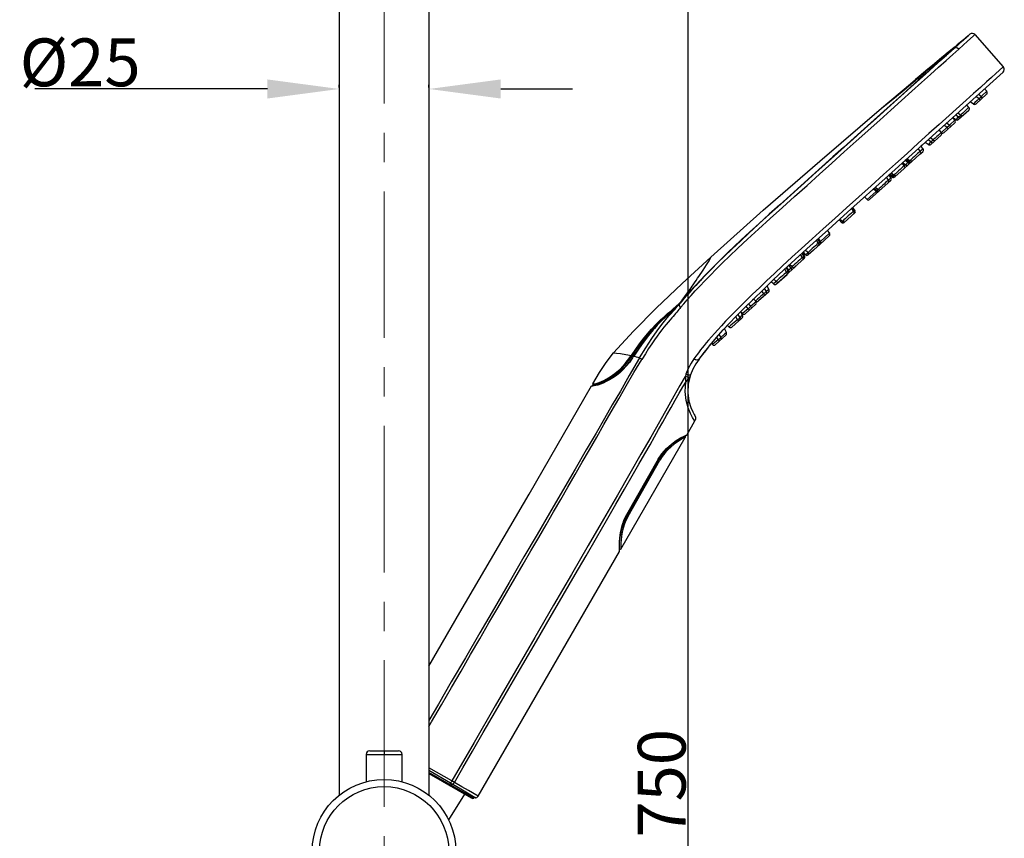
# Model space of a CAD drawing. Units: millimetres. Extents: x 674 to 971, y 4 to 214.
# Drawn here: x 811 to 852, y 108 to 142 of the extents above; entities that cross this region are included whole.
import ezdxf

# ---------------------------------------------------------------- set-up
doc = ezdxf.new("R2010")
doc.units = ezdxf.units.MM
doc.header["$LTSCALE"] = 16.335
doc.header["$PDMODE"] = 3
doc.header["$PDSIZE"] = 8
doc.linetypes.add('CENTER', pattern=[0.6, 0.375, -0.075, 0.075, -0.075])
doc.layers.get('0').update_dxf_attribs({"linetype": 'CONTINUOUS'})
doc.layers.get('Defpoints').update_dxf_attribs({"linetype": 'CONTINUOUS'})
doc.layers.add('02___PRT_ALL_AXES', color=7, linetype='CONTINUOUS')
doc.layers.add('DEFAULT_1', color=7, linetype='CENTER')
doc.styles.get("Standard").update_dxf_attribs({"font": 'simfang.ttf'})
doc.dimstyles.new('DIMSTYLE_1', dxfattribs={"dimtxt": 2, "dimasz": 3, "dimexe": 0.18, "dimexo": 0.0625, "dimgap": 0.09, "dimtad": 1, "dimlfac": 6.666667, "dimdsep": 46, "dimtxsty": 'Standard', "dimblk": '_FILLED', "dimblk1": '_FILLED', "dimblk2": '_FILLED', "dimcen": 0.09, "dimadec": 0, "dimazin": 0, "dimtp": 0.01, "dimtm": 0.01, "dimtfac": 1, "dimtofl": 0, "dimtmove": 0, "dimatfit": 3, "dimldrblk": '_FILLED', "dimfxl": 0, "dimtolj": 1, "dimarcsym": 0})

# ---------------------------------------------------------------- blocks, each defined once
blk = doc.blocks.new('_FILLED')
at = {"color": 0, "linetype": 'ByBlock'}
blk.add_solid([(0, 0), (-1, 0.133), (-1, -0.133)], dxfattribs=at)
blk = doc.blocks.new('*D16')
at = {"color": 0, "linetype": 'Continuous', "lineweight": -2}
for p, q in [((824.142, 139.509), (824.142, 139.627)), ((827.892, 139.509), (827.892, 139.627)), ((821.142, 139.447), (811.425, 139.447)), ((830.892, 139.447), (833.892, 139.447))]:
    blk.add_line(p, q, dxfattribs=at)
at = {"layer": 'Defpoints', "color": 0, "linetype": 'Continuous'}
for p in [(824.142, 139.447), (827.892, 139.447), (827.892, 139.447)]:
    blk.add_point(p, dxfattribs=at)
at = {"color": 0, "linetype": 'Continuous', "lineweight": -2, "xscale": 3, "yscale": 3, "zscale": 3}
blk.add_blockref('_FILLED', (824.142, 139.447), dxfattribs=at)
at = {"color": 0, "linetype": 'Continuous', "lineweight": -2, "xscale": 3, "yscale": 3, "zscale": 3, "rotation": 180}
blk.add_blockref('_FILLED', (827.892, 139.447), dxfattribs=at)
at = {"color": 0, "linetype": 'Continuous', "insert": (815.846, 141.559), "char_height": 2, "attachment_point": 3}
blk.add_mtext('\\A1;{\\fISOCPEUR|b0|i0|c0|p34;%%C}25', dxfattribs=at)
blk = doc.blocks.new('*D18')
at = {"color": 0, "linetype": 'Continuous', "lineweight": -2}
for p, q in [((828.954, 148.383), (838.909, 148.383)), ((838.729, 79.184), (838.729, 145.383)), ((828.954, 76.184), (838.909, 76.184))]:
    blk.add_line(p, q, dxfattribs=at)
at = {"layer": 'Defpoints', "color": 0, "linetype": 'Continuous'}
for p in [(828.892, 148.383), (838.729, 148.383), (828.892, 76.184)]:
    blk.add_point(p, dxfattribs=at)
at = {"color": 0, "linetype": 'Continuous', "lineweight": -2, "xscale": 3, "yscale": 3, "zscale": 3}
for p, rotation in [((838.729, 148.383), 90), ((838.729, 76.184), 270)]:
    blk.add_blockref('_FILLED', p, dxfattribs=dict(at, rotation=rotation))
at = {"color": 0, "linetype": 'Continuous', "insert": (836.617, 110.423), "char_height": 2, "attachment_point": 2, "rotation": 90}
blk.add_mtext('\\A1;750', dxfattribs=at)

msp = doc.modelspace()

# ---------------------------------------------------------------- linework, layer by layer
at = {"color": 7, "linetype": 'Continuous'}
for p, q in [((850.1251, 141.4146), (850.3482, 141.6106)), ((850.2976, 141.5708), (850.173, 141.4631)), ((850.4201, 141.6691), (850.1975, 141.4716)), ((850.2206, 141.5082), (850.339, 141.606)), ((850.339, 141.606), (850.2976, 141.5708)), ((850.339, 141.606), (850.3476, 141.6101)), ((850.3482, 141.6106), (850.4226, 141.6751)), ((850.4951, 141.7349), (850.4201, 141.6691)), ((850.4226, 141.6751), (850.4951, 141.7349)), ((850.703, 141.7185), (851.8901, 140.3768)), ((849.9651, 141.2805), (849.6738, 141.0198)), ((849.8319, 141.1866), (849.6787, 141.0595)), ((849.7538, 141.0825), (850.1251, 141.4146)), ((850.1975, 141.4716), (849.8302, 141.1424)), ((849.9644, 141.2963), (849.8319, 141.1866)), ((850.2206, 141.5082), (849.964, 141.296)), ((850.173, 141.4631), (849.9651, 141.2805)), ((849.3214, 140.7623), (849.1221, 140.596)), ((849.5092, 140.9186), (849.3207, 140.7617)), ((849.6793, 141.06), (849.5085, 140.9181)), ((849.51, 140.8624), (849.7538, 141.0824)), ((848.9256, 140.4318), (848.7352, 140.2725)), ((849.1228, 140.5966), (848.925, 140.4313)), ((846.9503, 135.7089), (851.8769, 140.1448)), ((848.7357, 140.2728), (848.5517, 140.1187)), ((851.1903, 139.2239), (850.7503, 138.8277)), ((851.1969, 139.3511), (851.1067, 139.4513)), ((850.4522, 138.6785), (850.3628, 138.7816)), ((850.4558, 138.6741), (850.4524, 138.6783)), ((850.6426, 138.818), (850.5014, 138.9063)), ((849.9106, 138.1612), (849.7731, 138.2506)), ((849.8657, 138.1461), (849.79, 138.2396)), ((850.4444, 138.5522), (850.0199, 138.17)), ((849.8561, 138.0225), (849.4154, 137.6257)), ((849.9104, 138.1613), (849.9323, 138.1509)), ((849.289, 137.512), (848.8638, 137.129)), ((849.2995, 137.635), (849.2121, 137.7455)), ((849.3094, 137.616), (849.328, 137.6068)), ((848.4938, 137.0986), (848.4489, 137.0583)), ((848.5343, 136.9408), (848.4489, 137.0583)), ((848.751, 137.1225), (848.6226, 137.2147)), ((848.7509, 137.1226), (848.7762, 137.1099)), ((848.8372, 137.1124), (848.8636, 137.1289)), ((847.7406, 136.1178), (848.4074, 136.7181)), ((848.4181, 136.8406), (848.331, 136.9521)), ((848.4075, 136.7182), (848.5217, 136.821)), ((848.4443, 136.8582), (848.4214, 136.8371)), ((848.5343, 136.9408), (848.4443, 136.8582)), ((847.7527, 136.2382), (847.6669, 136.3542)), ((847.9105, 136.3664), (847.7728, 136.4663)), ((847.8758, 136.3451), (847.8014, 136.2767)), ((847.9041, 136.3711), (847.8758, 136.3451)), ((847.087, 135.6357), (847.0022, 135.7569)), ((847.0937, 135.838), (847.194, 135.7265)), ((847.2409, 135.7667), (847.1098, 135.8672)), ((847.7405, 136.1176), (847.3559, 135.7714)), ((845.5159, 134.4175), (846.9503, 135.7089)), ((846.3046, 134.8247), (847.0735, 135.5171)), ((847.1885, 135.6206), (847.0736, 135.5172)), ((846.0955, 134.9393), (846.1959, 134.8278)), ((846.5715, 135.1671), (846.4467, 135.2681)), ((846.6617, 135.2507), (846.6568, 135.2461)), ((845.0709, 134.0167), (845.5159, 134.4175)), ((845.6836, 134.2656), (845.2377, 133.8641)), ((845.6399, 134.3305), (845.5565, 134.454)), ((845.5888, 134.4831), (845.6892, 134.3715)), ((844.5693, 133.565), (845.0709, 134.0167)), ((845.0315, 133.9812), (845.1318, 133.8697)), ((845.0637, 134.0102), (845.1778, 133.9145)), ((844.2112, 133.2427), (844.5693, 133.565)), ((844.619, 133.307), (844.2219, 132.9495)), ((844.5247, 133.5249), (844.6251, 133.4134)), ((843.6809, 132.7654), (844.2112, 133.2427)), ((843.8477, 132.6128), (844.2329, 132.9597)), ((844.1679, 132.9008), (844.1179, 132.8558)), ((844.1608, 132.999), (844.1517, 132.9911)), ((844.2482, 133.0756), (844.1609, 133.2101)), ((844.2223, 133.0541), (844.2164, 133.049)), ((843.1936, 132.3232), (843.6809, 132.7654)), ((843.547, 132.6445), (843.5018, 132.6035)), ((843.583, 132.471), (843.5018, 132.6035)), ((843.5266, 132.6261), (843.627, 132.5147)), ((843.5944, 132.4421), (843.5829, 132.471)), ((843.7284, 132.6118), (843.6177, 132.708)), ((843.9558, 132.7099), (843.7329, 132.5092)), ((842.7228, 131.8866), (843.1936, 132.3232)), ((842.9489, 132.0977), (842.9187, 132.0696)), ((843.0608, 132.0116), (842.9586, 132.1052)), ((843.5663, 132.357), (843.182, 132.0111)), ((843.5664, 132.3572), (843.5856, 132.3816)), ((842.2805, 131.4683), (842.7228, 131.8866)), ((842.4117, 131.2955), (842.8527, 131.6925)), ((842.9072, 131.7468), (842.5234, 131.4012)), ((842.8888, 132.0418), (842.8437, 131.9998)), ((842.9251, 131.8587), (842.8441, 131.9991)), ((842.9073, 131.7469), (842.9265, 131.7714)), ((842.9389, 131.89), (842.9178, 131.8713)), ((842.9272, 131.7737), (843.2187, 132.0361)), ((843.0202, 131.9617), (842.9389, 131.89)), ((841.8497, 131.0568), (842.2805, 131.4683)), ((842.2912, 131.2954), (842.1926, 131.3843)), ((842.2801, 131.4679), (842.2678, 131.4563)), ((842.408, 131.3984), (842.2912, 131.2954)), ((842.4004, 131.4034), (842.3071, 131.4935)), ((841.4461, 130.6667), (841.8497, 131.0568)), ((842.0808, 130.9601), (841.6651, 130.5858)), ((842.0991, 131.0715), (842.0165, 131.2165)), ((842.1089, 131.0452), (842.099, 131.0717)), ((838.4378, 130.564), (838.3583, 130.4755)), ((838.5333, 130.665), (838.3853, 130.4933)), ((841.0797, 130.3054), (841.4461, 130.6667)), ((841.5424, 130.4384), (841.1171, 130.0555)), ((841.4448, 130.6655), (841.4108, 130.6323)), ((841.5418, 130.5882), (841.4538, 130.6742)), ((841.5609, 130.5488), (841.5359, 130.5939)), ((840.7333, 129.954), (841.0797, 130.3054)), ((840.9979, 129.983), (840.9173, 130.1407)), ((840.9932, 130.0588), (840.9237, 130.1283)), ((840.1901, 129.3751), (840.4325, 129.6383)), ((840.4325, 129.6383), (840.7333, 129.954)), ((840.9776, 129.8752), (840.5531, 129.493)), ((841.0058, 129.9603), (840.9978, 129.9832)), ((839.996, 129.1572), (840.1901, 129.3751)), ((840.2844, 129.4785), (840.2409, 129.4309)), ((840.3229, 129.2627), (840.2411, 129.4304)), ((840.2845, 129.4785), (840.2943, 129.4893)), ((840.2943, 129.4893), (840.3237, 129.5208)), ((840.4269, 129.4983), (840.3673, 129.562)), ((840.427, 129.4982), (840.4308, 129.4944)), ((839.6129, 128.7045), (839.7148, 128.8282)), ((839.7348, 128.7672), (839.6981, 128.808)), ((839.7148, 128.8282), (839.8409, 128.9779)), ((839.8409, 128.9779), (839.996, 129.1572)), ((840.3021, 129.1567), (839.862, 128.7604)), ((836.7142, 128.681), (836.4451, 128.2895)), ((836.3567, 128.2601), (836.3788, 128.2913)), ((836.3788, 128.2913), (836.3807, 128.2941)), ((836.4451, 128.2895), (836.3918, 128.2115)), ((834.6965, 127.0302), (834.6846, 127.0315)), ((834.7573, 127.0458), (834.7149, 127.0464)), ((834.7685, 127.0474), (834.7442, 127.0753)), ((838.6604, 124.9826), (838.9989, 125.5689)), ((835.9089, 120.2168), (838.6004, 124.8787)), ((838.4869, 124.8916), (838.6045, 124.9488)), ((838.5526, 124.9334), (838.6405, 124.9753)), ((838.6045, 124.9488), (838.6381, 124.9633)), ((838.6381, 124.9633), (838.6222, 124.9601)), ((838.6355, 124.9622), (838.6381, 124.9633)), ((838.6405, 124.9753), (838.6604, 124.9826)), ((836.1545, 121.647), (837.4793, 123.9674)), ((837.5116, 123.9485), (836.1763, 121.6109)), ((835.8538, 120.5228), (835.8808, 120.8084)), ((835.8881, 120.9108), (835.8656, 120.7558)), ((835.8526, 120.1335), (835.8505, 120.1449)), ((835.8526, 120.1335), (835.851, 120.1737)), ((835.8526, 120.1335), (835.8525, 120.1345)), ((829.9465, 109.8896), (835.8466, 120.1089)), ((835.8453, 120.115), (835.8466, 120.1089)), ((825.2669, 111.6333), (825.2669, 110.4881)), ((825.4169, 111.7833), (826.6169, 111.7833)), ((826.7669, 110.4881), (826.7669, 111.6333)), ((827.8919, 110.8309), (829.6567, 109.812)), ((829.8554, 109.8197), (829.7706, 109.797))]:
    msp.add_line(p, q, dxfattribs=at)
at = {"color": 9, "linetype": 'Continuous'}
for p, q in [((850.703, 141.7185), (850.6259, 141.6513)), ((849.779, 140.8927), (850.0244, 141.1141)), ((849.6896, 141.0244), (849.6705, 141.0168)), ((849.6705, 141.0168), (849.6738, 141.0198)), ((851.8901, 140.3768), (851.7114, 140.216)), ((846.8035, 138.644), (847.3464, 139.0773)), ((850.8649, 139.0351), (850.7503, 139.1305)), ((850.8578, 139.2272), (850.9721, 139.1316)), ((850.8649, 139.0351), (850.9721, 139.1316)), ((850.995, 139.1539), (850.9721, 139.1316)), ((851.0239, 139.074), (850.9721, 139.1316)), ((851.197, 139.351), (850.995, 139.1539)), ((850.7024, 138.8767), (850.6423, 138.8182)), ((850.7976, 138.9695), (850.7024, 138.8767)), ((850.8649, 139.0351), (850.7976, 138.9695)), ((850.8649, 139.0351), (850.9167, 138.9775)), ((850.0184, 138.2729), (849.8983, 138.3633)), ((850.0141, 138.2687), (849.966, 138.2207)), ((849.9913, 138.4471), (850.1112, 138.3565)), ((850.0184, 138.2729), (850.0141, 138.2687)), ((850.0184, 138.2729), (850.1112, 138.3565)), ((850.1315, 138.3764), (850.1112, 138.3565)), ((849.529, 137.8323), (849.3067, 137.6219)), ((849.529, 137.8323), (849.4205, 137.933)), ((849.529, 137.8323), (849.6388, 137.9311)), ((849.529, 137.8323), (849.5809, 137.7747)), ((849.5304, 138.032), (849.6388, 137.9311)), ((849.6586, 137.9499), (849.6388, 137.9311)), ((849.6906, 137.8736), (849.6388, 137.9311)), ((849.8658, 138.146), (849.6586, 137.9499)), ((848.8417, 137.412), (848.9566, 137.3169)), ((848.8615, 137.2312), (848.7466, 137.3263)), ((848.8615, 137.2312), (848.8542, 137.2243)), ((848.8615, 137.2312), (848.9566, 137.3169)), ((848.9741, 137.3335), (848.9566, 137.3169)), ((847.3833, 136.3187), (846.8809, 135.8666)), ((847.6936, 136.3746), (847.8014, 136.2767)), ((847.7554, 136.2353), (847.8014, 136.2767)), ((847.9368, 136.3986), (847.8168, 136.4891)), ((847.8705, 136.5375), (847.9904, 136.4469)), ((847.8864, 136.249), (847.8708, 136.2427)), ((847.9368, 136.3986), (847.9344, 136.3962)), ((847.9368, 136.3986), (847.9904, 136.4469)), ((848.0023, 136.4593), (847.9904, 136.4469)), ((848.0212, 136.3785), (848.046, 136.3927)), ((846.8809, 135.8666), (846.3684, 135.405)), ((847.2689, 135.7972), (847.1519, 135.8904)), ((847.2068, 135.9399), (847.3238, 135.8466)), ((847.2689, 135.7972), (847.2648, 135.7932)), ((847.2689, 135.7972), (847.3238, 135.8466)), ((847.3342, 135.8569), (847.3238, 135.8466)), ((847.3533, 135.777), (847.3781, 135.7913)), ((846.3684, 135.405), (845.857, 134.9447)), ((847.09, 135.6329), (847.194, 135.7265)), ((845.857, 134.9447), (845.3415, 134.4812)), ((846.1959, 134.8278), (846.5721, 135.1665)), ((846.6012, 135.1961), (846.4872, 135.2919)), ((846.5428, 135.342), (846.6568, 135.2461)), ((846.6012, 135.1961), (846.6568, 135.2461)), ((846.6863, 135.1761), (846.7104, 135.1901)), ((845.6409, 134.3281), (845.6892, 134.3715)), ((845.1318, 133.8697), (845.1795, 133.9126)), ((844.3592, 133.597), (843.9065, 133.1887)), ((844.2478, 133.0737), (844.6251, 133.4134)), ((843.9065, 133.1887), (843.4599, 132.7856)), ((844.1608, 132.999), (844.0774, 133.1223)), ((844.133, 133.1723), (844.2164, 133.049)), ((844.1608, 132.999), (844.2164, 133.049)), ((844.2109, 132.9398), (844.2273, 132.9623)), ((843.4948, 132.3969), (843.4141, 132.5233)), ((843.4689, 132.573), (843.5497, 132.4464)), ((843.627, 132.5147), (843.731, 132.6084)), ((843.0202, 131.9617), (842.9327, 132.0812)), ((843.4948, 132.3969), (843.5497, 132.4464)), ((843.5442, 132.3371), (843.5605, 132.3594)), ((842.8367, 131.7876), (842.7576, 131.9188)), ((842.8108, 131.9681), (842.8903, 131.8358)), ((842.8367, 131.7876), (842.8903, 131.8358)), ((842.8848, 131.7266), (842.9011, 131.7488)), ((843.0202, 131.9617), (843.0674, 132.0042)), ((843.1366, 131.9622), (843.1445, 131.977)), ((843.1445, 131.977), (843.144, 131.992)), ((839.1163, 131.5324), (839.165, 131.6037)), ((842.5721, 131.4451), (842.5747, 131.4422)), ((842.6897, 131.5457), (842.6871, 131.5486)), ((841.8867, 130.8896), (841.8045, 131.0131)), ((841.8867, 130.8896), (841.9818, 130.9752)), ((841.8973, 131.1023), (841.9818, 130.9752)), ((842.0376, 131.0223), (841.9818, 130.9752)), ((838.3447, 130.4808), (838.4756, 130.6194)), ((838.4085, 130.3137), (838.5391, 130.4645)), ((838.4377, 130.5641), (838.4389, 130.5656)), ((841.2461, 130.4695), (841.3328, 130.3539)), ((841.5609, 130.5489), (841.3328, 130.3539)), ((838.2898, 130.1751), (838.2449, 130.1219)), ((840.7969, 130.0185), (840.8754, 129.8874)), ((841.223, 130.2551), (840.9932, 130.0587)), ((841.223, 130.2551), (841.1403, 130.3651)), ((841.223, 130.2551), (841.3328, 130.3539)), ((841.223, 130.2551), (841.2749, 130.1975)), ((841.3846, 130.2963), (841.3328, 130.3539)), ((837.8864, 129.7023), (837.7981, 129.5985)), ((837.9674, 129.796), (837.8864, 129.7023)), ((840.7826, 129.8038), (840.7081, 129.9275)), ((840.7826, 129.8038), (840.8754, 129.8874)), ((840.929, 129.931), (840.8754, 129.8874)), ((840.0107, 129.1737), (840.0838, 129.0643)), ((840.2583, 129.2093), (840.0838, 129.0643)), ((840.3228, 129.263), (840.2583, 129.2093)), ((839.9766, 128.9678), (839.8381, 128.8528)), ((839.9766, 128.9678), (839.9134, 129.0618)), ((839.9766, 128.9678), (840.0838, 129.0643)), ((839.9766, 128.9678), (840.0284, 128.9103)), ((840.1356, 129.0068), (840.0838, 129.0643)), ((836.3567, 128.2601), (836.3299, 128.2789)), ((836.3519, 128.3102), (836.3539, 128.313)), ((836.3807, 128.2941), (836.3539, 128.313)), ((836.3966, 128.2158), (836.3567, 128.2601)), ((836.3807, 128.2941), (836.4191, 128.2515)), ((836.4166, 128.2312), (836.3986, 128.2049)), ((836.4344, 128.2574), (836.4166, 128.2312)), ((836.453, 128.2844), (836.4344, 128.2574)), ((836.4694, 128.279), (836.4787, 128.2773)), ((838.5983, 127.4319), (838.3775, 127.056)), ((837.4719, 123.9716), (836.1471, 121.6512)), ((836.2091, 121.5922), (837.5443, 123.9298)), ((837.4719, 123.9716), (837.4793, 123.9674)), ((837.5116, 123.9485), (837.4792, 123.9672)), ((837.5443, 123.9298), (837.5116, 123.9485)), ((836.1763, 121.6109), (836.0922, 121.4532)), ((836.1471, 121.6512), (836.1545, 121.647)), ((836.1763, 121.6109), (836.1507, 121.6394)), ((836.1763, 121.6109), (836.2091, 121.5922)), ((835.8782, 120.7623), (835.8727, 120.7228)), ((835.9099, 120.9256), (835.8782, 120.7623)), ((825.2669, 111.6333), (826.7669, 111.6333)), ((826.0169, 111.7833), (826.0169, 111.6333)), ((828.8488, 110.5245), (827.8919, 111.077)), ((828.7952, 110.4324), (827.8919, 110.954)), ((829.252, 110.0967), (827.8919, 110.882)), ((828.7469, 110.3373), (828.7686, 110.3307)), ((828.7514, 110.3581), (828.7636, 110.3787)), ((828.7636, 110.3787), (828.7952, 110.4324)), ((828.7952, 110.4324), (828.8831, 110.3817)), ((828.8831, 110.3817), (828.8213, 110.3453)), ((828.958, 110.4614), (828.8488, 110.5245)), ((828.8831, 110.3817), (829.2177, 110.188)), ((829.2177, 110.188), (829.4323, 110.0641)), ((829.4038, 110.009), (829.252, 110.0967)), ((829.6067, 109.8916), (829.4038, 110.009)), ((829.4323, 110.0641), (829.5687, 109.9854)), ((829.9465, 109.8896), (829.544, 110.1228)), ((829.5687, 109.9854), (829.6907, 109.9152)), ((829.7706, 109.797), (829.6067, 109.8916)), ((829.6907, 109.9152), (829.8554, 109.8197))]:
    msp.add_line(p, q, dxfattribs=at)
for points in [[(850.6259, 141.6513), (850.3981, 141.4484), (850.0244, 141.1141)], [(849.7538, 141.0824), (849.7795, 141.1026), (849.805, 141.1226), (849.8303, 141.1423)], [(850.0244, 141.1141), (849.9812, 141.1488), (849.9307, 141.1664), (849.8776, 141.1647), (849.8302, 141.1424)], [(847.3464, 139.0773), (847.7486, 139.4182), (848.1077, 139.7218), (848.4314, 139.9944), (848.7257, 140.2411), (848.9904, 140.4616), (849.2295, 140.6591), (849.4527, 140.8415), (849.6706, 141.0167)], [(848.068, 139.3526), (848.4691, 139.7133), (848.8428, 140.0495), (849.1867, 140.3591), (849.4993, 140.6406), (849.779, 140.8927)], [(849.6738, 141.0198), (849.6922, 141.0274), (849.6928, 141.0273)], [(851.7114, 140.216), (851.5735, 140.0918), (851.3969, 139.9328), (851.183, 139.7402), (850.9332, 139.5152), (850.6489, 139.2592), (850.3325, 138.9744)], [(846.7273, 138.1476), (847.1943, 138.5673), (847.6422, 138.9698), (848.068, 139.3526)], [(850.3325, 138.9744), (849.2093, 137.9631), (848.7837, 137.5799), (848.3368, 137.1775), (847.868, 136.7554), (847.3833, 136.3187)], [(850.4524, 138.6783), (850.4485, 138.676), (850.4258, 138.6566), (850.3849, 138.6192), (850.3295, 138.5673), (850.2649, 138.5058), (850.1968, 138.4402), (850.1315, 138.3764)], [(850.0184, 138.2729), (850.0422, 138.2539), (850.0659, 138.2421), (850.0874, 138.2388), (850.1034, 138.2452)], [(850.1962, 138.3287), (850.1808, 138.3225), (850.1602, 138.3252), (850.1359, 138.3369), (850.1112, 138.3565)], [(838.5391, 130.4645), (838.6848, 130.6304), (838.8457, 130.8106), (839.0217, 131.0041), (839.2132, 131.2105), (839.4219, 131.4308), (839.6495, 131.6659), (839.8956, 131.9147), (840.1594, 132.1757), (840.4515, 132.459), (840.7967, 132.7871), (841.2039, 133.1668), (841.6608, 133.5859), (842.1534, 134.0327), (842.6606, 134.4902), (843.172, 134.9508), (843.689, 135.4163), (844.2095, 135.8846), (844.7282, 136.351), (845.2418, 136.8127), (845.748, 137.2676), (846.7273, 138.1476)], [(849.966, 138.2207), (849.9315, 138.1854), (849.913, 138.1653), (849.9104, 138.1613)], [(849.2996, 137.6348), (849.2957, 137.6321), (849.2728, 137.6121), (849.2312, 137.5743), (849.1749, 137.5223), (849.1093, 137.4611), (849.0402, 137.3962), (848.9741, 137.3335)], [(848.8542, 137.2243), (848.8062, 137.1782), (848.7717, 137.1445), (848.7534, 137.1259), (848.7509, 137.1226)], [(848.8615, 137.2312), (848.8853, 137.2122), (848.909, 137.2004), (848.9305, 137.1971), (848.9465, 137.2035)], [(849.0415, 137.2891), (849.0262, 137.2828), (849.0056, 137.2855), (848.9813, 137.2972), (848.9566, 137.3169)], [(848.4182, 136.8405), (848.4168, 136.8405), (848.3987, 136.8278), (848.3614, 136.7967), (848.3084, 136.7501), (848.2446, 136.6921), (848.1759, 136.6281), (848.1087, 136.5644), (848.049, 136.5063), (848.0023, 136.4593)], [(847.7528, 136.2382), (847.7515, 136.2378), (847.7337, 136.2241), (847.6964, 136.1921), (847.6432, 136.1448), (847.5789, 136.0865), (847.5095, 136.0227), (847.4415, 135.9594), (847.3812, 135.9024), (847.3342, 135.8569)], [(847.8708, 136.2427), (847.8497, 136.2456), (847.8255, 136.2575), (847.8014, 136.2767)], [(847.9344, 136.3962), (847.914, 136.3731), (847.9104, 136.3665)], [(847.9368, 136.3986), (847.9633, 136.382), (847.9923, 136.375), (848.0212, 136.3785)], [(848.0996, 136.441), (848.0757, 136.427), (848.0477, 136.4231), (848.0179, 136.4298), (847.9904, 136.4469)], [(847.2648, 135.7932), (847.2445, 135.772), (847.2408, 135.7667)], [(847.2689, 135.7972), (847.2954, 135.7805), (847.3243, 135.7735), (847.3533, 135.777)], [(847.433, 135.8407), (847.4091, 135.8268), (847.3811, 135.8229), (847.3513, 135.8295), (847.3238, 135.8466)], [(847.7646, 136.1573), (847.7745, 136.156), (847.7901, 136.1623)], [(846.6012, 135.1961), (846.628, 135.1793), (846.6576, 135.1723), (846.6863, 135.1761)], [(846.766, 135.2402), (846.7419, 135.2262), (846.7132, 135.2224), (846.6836, 135.2293), (846.6568, 135.2461)], [(845.3415, 134.4812), (844.8498, 134.0377), (844.3592, 133.597)], [(845.481, 134.2033), (845.4118, 134.142), (845.3422, 134.0788)], [(845.6399, 134.3305), (845.6269, 134.3239), (845.5938, 134.2986), (845.5436, 134.2572), (845.481, 134.2033)], [(845.1781, 133.9163), (845.1777, 133.9155), (845.1776, 133.9148), (845.1778, 133.9145)], [(845.3422, 134.0788), (845.2789, 134.0197), (845.2276, 133.9702), (845.1929, 133.9347), (845.1781, 133.9163)], [(844.1608, 132.999), (844.1747, 132.9706), (844.1785, 132.9404), (844.1717, 132.9123), (844.1553, 132.8898)], [(844.2273, 132.9623), (844.2341, 132.9904), (844.2303, 133.0206), (844.2164, 133.049)], [(843.4599, 132.7856), (843.0568, 132.4207), (842.6657, 132.0592), (842.3232, 131.7373), (841.9909, 131.423), (841.6968, 131.1408), (841.4127, 130.8668), (841.1541, 130.6159), (840.9073, 130.372), (840.6853, 130.1496), (840.4751, 129.9345), (840.2887, 129.7398), (840.1133, 129.5523), (839.9598, 129.3847), (839.8162, 129.2244), (839.6927, 129.0838), (839.5776, 128.9501)], [(843.5829, 132.471), (843.5752, 132.4664), (843.5497, 132.4464)], [(839.165, 131.6037), (839.3487, 131.8768), (839.4924, 132.0992), (839.5942, 132.2679)], [(839.5942, 132.2679), (839.6415, 132.3543), (839.6664, 132.4051), (839.6737, 132.4218)], [(843.4948, 132.3969), (843.4491, 132.359), (843.3891, 132.3078), (843.3204, 132.2482), (843.2492, 132.1857), (843.1823, 132.126), (843.1258, 132.0748), (843.0849, 132.0367), (843.0635, 132.0154), (843.0609, 132.0115)], [(843.4948, 132.3969), (843.5086, 132.3689), (843.5126, 132.3393), (843.506, 132.3108), (843.4893, 132.2877)], [(843.5605, 132.3594), (843.5674, 132.3868), (843.5638, 132.4172), (843.5497, 132.4464)], [(842.8367, 131.7876), (842.7901, 131.7506), (842.7293, 131.7005), (842.6601, 131.6419), (842.5886, 131.58), (842.5216, 131.5207), (842.465, 131.4692), (842.4243, 131.4305), (842.4031, 131.408), (842.4005, 131.4033)], [(842.8367, 131.7876), (842.8505, 131.7595), (842.8545, 131.73), (842.848, 131.7015), (842.8312, 131.6784)], [(842.925, 131.8587), (842.9167, 131.8549), (842.8903, 131.8358)], [(842.9011, 131.7488), (842.908, 131.7763), (842.9044, 131.8067), (842.8903, 131.8358)], [(843.0202, 131.9617), (843.0368, 131.9357), (843.0461, 131.9105), (843.0468, 131.8891), (843.0389, 131.8743)], [(838.8049, 131.0811), (838.8459, 131.1401), (838.8869, 131.1991), (838.9276, 131.258)], [(838.9276, 131.258), (838.9912, 131.3502), (839.0543, 131.4418), (839.1163, 131.5324)], [(838.4756, 130.6194), (838.5839, 130.7698), (838.6936, 130.9239), (838.8049, 131.0811)], [(841.8867, 130.8896), (841.8206, 130.8332), (841.7502, 130.7727), (841.682, 130.7136), (841.6222, 130.6613), (841.5764, 130.6207), (841.5489, 130.5956), (841.5418, 130.5881)], [(841.8867, 130.8896), (841.9032, 130.8639), (841.9124, 130.8391), (841.9134, 130.8174), (841.9054, 130.8022)], [(842.0005, 130.8878), (842.0084, 130.9024), (842.0078, 130.9232), (841.9987, 130.9486), (841.9818, 130.9752)], [(842.099, 131.0717), (842.0971, 131.0707), (842.0773, 131.0551), (842.0376, 131.0223)], [(836.3539, 128.313), (836.5411, 128.5778), (836.6939, 128.7915), (836.8832, 129.0422), (837.0264, 129.2177), (837.185, 129.4011), (837.3747, 129.604), (837.5805, 129.8074), (837.7148, 129.9291), (837.864, 130.0566), (838.0102, 130.178), (838.1151, 130.2647), (838.2116, 130.3496), (838.3447, 130.4808)], [(836.6878, 128.202), (836.9522, 128.6285), (837.2005, 129.0105), (837.4286, 129.3393), (837.6253, 129.6077), (837.7871, 129.8126), (837.9145, 129.9603), (838.0119, 130.0683), (838.095, 130.1603), (838.1739, 130.2494), (838.2488, 130.3354), (838.3194, 130.417), (838.3854, 130.4933)], [(838.4085, 130.3137), (838.3784, 130.3557), (838.3634, 130.403), (838.3654, 130.4505), (838.3853, 130.4933)], [(838.3853, 130.4933), (838.4028, 130.5168), (838.4203, 130.5404), (838.4377, 130.5641)], [(838.4693, 130.5999), (838.4691, 130.6021), (838.4756, 130.6194)], [(836.3807, 128.2941), (836.5229, 128.4951), (836.6418, 128.6616), (836.7483, 128.8074), (836.8506, 128.9428), (836.9526, 129.0725), (837.0579, 129.2007), (837.1682, 129.3291), (837.2858, 129.4589), (837.4047, 129.583), (837.5172, 129.6944), (837.6246, 129.7955), (837.7325, 129.8919), (837.8373, 129.9811), (837.9291, 130.0563), (837.9541, 130.0766)], [(838.2449, 130.1219), (838.1968, 130.0647), (838.1458, 130.0042), (838.0921, 129.9411), (838.0343, 129.8738), (837.9674, 129.796)], [(838.4086, 130.3137), (838.3714, 130.2708), (838.3319, 130.2247), (838.2898, 130.1751)], [(837.7981, 129.5985), (837.7088, 129.4901), (837.6176, 129.3746), (837.5226, 129.2492), (837.4214, 129.1114), (837.3135, 128.959), (837.1978, 128.7873), (837.0719, 128.5944), (836.9351, 128.3774), (836.7868, 128.1404)], [(840.7826, 129.8038), (840.7141, 129.7472), (840.6414, 129.6863), (840.5712, 129.6268), (840.5097, 129.5739), (840.4626, 129.5325), (840.4343, 129.5065), (840.427, 129.4982)], [(840.7826, 129.8038), (840.7991, 129.7782), (840.8083, 129.7534), (840.8093, 129.7317), (840.8013, 129.7165)], [(840.8942, 129.8), (840.902, 129.8146), (840.9015, 129.8354), (840.8924, 129.8608), (840.8754, 129.8874)], [(840.9978, 129.9832), (840.9923, 129.9802), (840.969, 129.9627), (840.929, 129.931)], [(839.5776, 128.9501), (839.4778, 128.8318), (839.3852, 128.7201), (839.3078, 128.6252), (839.2362, 128.5363), (839.1775, 128.4587), (839.109, 128.3662), (839.0409, 128.273), (838.9642, 128.1662)], [(839.8381, 128.8528), (839.7352, 128.7673), (839.7349, 128.7671)], [(835.6057, 128.4213), (835.6351, 128.4174), (835.7282, 128.4049), (835.8942, 128.384), (836.119, 128.3528), (836.352, 128.3102)], [(836.6878, 128.202), (836.2574, 127.4642), (835.8884, 126.8209), (835.5533, 126.239), (835.2267, 125.6738), (834.8742, 125.0648), (834.4655, 124.3599), (834.0002, 123.5584), (833.4691, 122.6447), (832.9278, 121.7141), (832.4097, 120.8239), (831.863, 119.8846), (831.2453, 118.8235), (830.6264, 117.7601), (830.0178, 116.7138), (829.4133, 115.6733), (828.8251, 114.66), (828.2873, 113.7325), (827.8919, 113.0501)], [(827.8919, 112.7957), (828.0031, 112.9885), (828.417, 113.7059), (828.8316, 114.4228), (829.2315, 115.1139), (829.6321, 115.8047), (830.0161, 116.4663), (830.4005, 117.1278), (830.7668, 117.7576), (831.1333, 118.3874), (831.4799, 118.983), (831.8265, 119.5785), (832.1521, 120.1384), (832.4778, 120.6984), (832.7876, 121.2319), (833.0972, 121.7656), (833.3988, 122.2862), (833.6999, 122.8071), (833.9996, 123.3258), (834.2988, 123.8448), (834.5996, 124.3672), (834.9007, 124.8895), (835.2046, 125.4205), (835.509, 125.9512), (835.8195, 126.4942), (836.1294, 127.0375), (836.454, 127.5915), (836.7868, 128.1404)], [(834.7391, 127.1272), (834.7771, 127.1263), (834.8749, 127.1392), (835.0088, 127.1769), (835.1961, 127.2561), (835.4209, 127.381), (835.6602, 127.5487), (835.8783, 127.7388), (836.0941, 127.9703), (836.3299, 128.2789)], [(836.3567, 128.2601), (836.2199, 128.0774), (836.0809, 127.9079), (835.9481, 127.7637), (835.8237, 127.6439), (835.698, 127.5361), (835.5727, 127.4402), (835.4532, 127.3579), (835.3401, 127.2882), (835.232, 127.2285), (835.1319, 127.1795), (835.0424, 127.1413), (834.9624, 127.1127), (834.8914, 127.0925), (834.8308, 127.0803), (834.784, 127.0751), (834.7544, 127.0746), (834.7442, 127.0753)], [(836.3299, 128.2789), (836.3373, 128.2894), (836.3447, 128.2998), (836.352, 128.3102)], [(836.3986, 128.2049), (836.3925, 128.2111), (836.3918, 128.2115)], [(836.453, 128.2844), (836.4457, 128.2892), (836.4451, 128.2895)], [(836.4533, 128.2843), (836.4608, 128.2813), (836.4694, 128.279)], [(836.4787, 128.2773), (836.5504, 128.2556), (836.6162, 128.2313), (836.6878, 128.202)], [(836.7868, 128.1404), (836.7525, 128.1618), (836.7189, 128.1827), (836.6878, 128.202)], [(838.9642, 128.1662), (838.8429, 127.9816), (838.7218, 127.7561), (838.6281, 127.5209)], [(839.1838, 128.1508), (839.144, 128.1204), (839.0889, 128.112), (839.0248, 128.1275), (838.9642, 128.1662)], [(828.958, 110.4614), (829.311, 111.0726), (829.7091, 111.762), (830.1631, 112.5478), (830.6678, 113.4204), (831.23, 114.3907), (831.8078, 115.3857), (832.3812, 116.3713), (832.9533, 117.3539), (833.5005, 118.2937), (834.0011, 119.154), (834.4555, 119.9357), (834.8896, 120.6837), (835.3082, 121.4063), (835.705, 122.0927), (836.0677, 122.7216), (836.3855, 123.2741), (836.6636, 123.7585), (836.9109, 124.1904), (837.1298, 124.5738), (837.3184, 124.9054), (837.4893, 125.2072), (837.662, 125.5132), (837.8362, 125.8238), (838.0096, 126.1353), (838.1823, 126.4437), (838.3482, 126.7348), (838.4993, 126.9905), (838.6242, 127.1936)], [(838.6281, 127.5209), (838.6182, 127.4909), (838.6083, 127.4612), (838.5983, 127.4319)], [(838.7723, 127.3946), (838.744, 127.3923), (838.7021, 127.3984), (838.6516, 127.4121), (838.5983, 127.4319)], [(838.5983, 127.4319), (838.6079, 127.3489), (838.6172, 127.2667), (838.6242, 127.1936)], [(838.9076, 125.711), (838.8154, 125.8874), (838.7221, 126.1219), (838.6437, 126.4216), (838.6003, 126.8058), (838.6242, 127.1936)], [(838.6242, 127.1936), (838.678, 127.2549), (838.7276, 127.3218), (838.7723, 127.3946)], [(838.8197, 127.4996), (838.7997, 127.4865), (838.757, 127.4856), (838.6962, 127.4974), (838.6281, 127.5209)], [(838.8197, 127.4996), (838.805, 127.4625), (838.7892, 127.4275), (838.7723, 127.3946)], [(838.3775, 127.056), (838.1258, 126.6128), (837.8412, 126.1045), (837.5225, 125.5353), (837.1615, 124.8971), (836.7503, 124.1779), (836.2862, 123.3699), (835.7659, 122.4672), (835.1865, 121.4649), (834.5451, 120.358), (833.8446, 119.1514), (833.0971, 117.8652), (832.3153, 116.5201), (831.5035, 115.1218), (830.6585, 113.6618), (829.7755, 112.132), (828.8491, 110.525)], [(838.9989, 125.5689), (838.9746, 125.604), (838.9076, 125.711)], [(837.5116, 123.9485), (837.607, 124.1008), (837.7191, 124.2508), (837.847, 124.3957), (837.9818, 124.5264), (838.1109, 124.6359), (838.2366, 124.7304), (838.3499, 124.8069), (838.4485, 124.8673), (838.5246, 124.9099), (838.5251, 124.9102)], [(838.6004, 124.8787), (838.5874, 124.8727), (838.5467, 124.853), (838.4783, 124.8173), (838.3849, 124.7636), (838.2713, 124.6912), (838.1438, 124.6001), (838.0098, 124.4912), (837.8756, 124.3649), (837.7493, 124.2249), (837.6375, 124.0774), (837.5443, 123.9298)], [(836.2091, 121.5922), (836.1291, 121.4368), (836.0595, 121.2677), (836.0034, 121.0912), (835.9623, 120.9155), (835.9351, 120.7488), (835.9188, 120.5957), (835.9106, 120.4627), (835.9078, 120.3554), (835.9079, 120.2778), (835.9086, 120.2317), (835.9089, 120.2168)], [(836.0922, 121.4532), (836.0184, 121.2834), (835.9566, 121.1037), (835.9099, 120.9256)], [(828.7407, 110.3409), (828.7435, 110.3452), (828.7514, 110.3581)], [(828.7686, 110.3307), (828.794, 110.3335), (828.8213, 110.3453)], [(828.8488, 110.5245), (828.8294, 110.4908), (828.8111, 110.4594), (828.7953, 110.4324)], [(828.958, 110.4614), (828.936, 110.4291), (828.9105, 110.4019), (828.8831, 110.3817)], [(829.544, 110.1228), (829.2725, 110.2799), (828.958, 110.4614)]]:
    msp.add_lwpolyline(points, dxfattribs=at)
at = {"color": 7, "linetype": 'Continuous'}
for points in [[(850.7029, 141.7186), (850.6581, 141.7532), (850.6044, 141.7686), (850.547, 141.7628), (850.4951, 141.7349)], [(849.8303, 141.1423), (849.5819, 140.9184), (849.2972, 140.662), (848.9858, 140.3815), (848.6424, 140.0726), (848.2771, 139.7438), (847.8854, 139.3916), (847.47, 139.0182), (847.0337, 138.6261), (846.5767, 138.2155), (846.1033, 137.7903), (845.6131, 137.3496), (845.1118, 136.8992), (844.6015, 136.4405), (844.0869, 135.9777), (843.5806, 135.5221), (842.5981, 134.6376)], [(838.4377, 130.5641), (838.5659, 130.7093), (838.708, 130.8694), (838.8665, 131.0458), (839.0443, 131.2404), (839.2445, 131.4552), (839.4657, 131.6873), (839.7035, 131.9316), (839.9623, 132.1916), (840.2519, 132.4762), (840.5871, 132.7984), (840.9803, 133.1686), (841.4227, 133.5773), (841.9032, 134.0149), (842.4029, 134.4664), (842.9091, 134.9225), (843.4199, 135.3825), (843.9332, 135.8446), (844.4462, 136.3062), (844.9579, 136.7664), (845.4672, 137.2245), (845.9692, 137.6758), (846.4565, 138.1139), (846.924, 138.5341), (847.3683, 138.9336), (847.7903, 139.3132), (848.1908, 139.6736), (848.5667, 140.0121), (848.9141, 140.3251), (849.2295, 140.6094), (849.51, 140.8624)], [(849.6706, 141.0167), (849.4603, 140.8268), (849.2223, 140.6118), (848.9569, 140.3724), (848.6654, 140.1096), (848.3495, 139.8248), (848.0126, 139.5213), (847.6588, 139.2026), (847.2884, 138.8692), (846.9011, 138.5207), (846.4982, 138.1583), (846.0815, 137.7834), (845.6532, 137.3982), (845.216, 137.005), (844.7729, 136.6064), (844.3267, 136.2048), (843.8787, 135.8016), (843.4309, 135.3983), (842.9864, 134.9978), (842.547, 134.6018), (842.1098, 134.2071), (841.6824, 133.8196), (841.287, 133.4578), (840.9402, 133.136), (840.6494, 132.8623), (840.3981, 132.6221), (840.1675, 132.3982), (839.9516, 132.1851), (839.7481, 131.981), (839.5584, 131.7873), (839.3826, 131.6049), (839.2183, 131.4316), (839.0645, 131.267), (838.9235, 131.114)], [(851.8769, 140.1448), (851.9148, 140.1952), (851.9311, 140.2556), (851.923, 140.3197), (851.8901, 140.3768)], [(848.5521, 140.119), (848.3771, 139.9722), (848.2208, 139.8409)], [(846.8035, 138.644), (848.0086, 139.6625), (848.2208, 139.8409)], [(851.1903, 139.2239), (851.2106, 139.2505), (851.2197, 139.2825), (851.2166, 139.3158), (851.2015, 139.3455), (851.197, 139.351)], [(839.6737, 132.4218), (841.8623, 134.379), (844.2236, 136.4361), (846.8035, 138.644)], [(850.4446, 138.5524), (850.4648, 138.579), (850.474, 138.6111), (850.4708, 138.6443), (850.4558, 138.6741)], [(850.6423, 138.8182), (850.6629, 138.8087), (850.6935, 138.8046), (850.7239, 138.8111), (850.7503, 138.8276)], [(849.8561, 138.0225), (849.8759, 138.0483), (849.8853, 138.0794), (849.883, 138.1118), (849.8694, 138.1414), (849.8658, 138.146)], [(849.9323, 138.1509), (849.963, 138.1468), (849.9934, 138.1533), (850.0197, 138.1698)], [(849.2892, 137.5121), (849.3091, 137.5379), (849.3184, 137.569), (849.3162, 137.6014)], [(849.3162, 137.6014), (849.3025, 137.6309), (849.2996, 137.6348)], [(849.328, 137.6068), (849.3587, 137.6027), (849.389, 137.6092), (849.4154, 137.6257)], [(848.7762, 137.1099), (848.8069, 137.1058), (848.8372, 137.1124)], [(848.4075, 136.7182), (848.4278, 136.7448), (848.4369, 136.7769), (848.4337, 136.8101), (848.4182, 136.8405)], [(847.7406, 136.1178), (847.7605, 136.1435), (847.7699, 136.1746), (847.7676, 136.2071), (847.7528, 136.2382)], [(847.9104, 136.3665), (847.9361, 136.3535), (847.9668, 136.3494), (847.9971, 136.3559), (848.0235, 136.3724)], [(847.2408, 135.7667), (847.2684, 135.7523), (847.2991, 135.7482), (847.3295, 135.7548), (847.3558, 135.7713)], [(846.9706, 135.5328), (846.905, 135.4736), (846.835, 135.41), (846.767, 135.3479), (846.7074, 135.2931), (846.6617, 135.2507)], [(847.0871, 135.6356), (847.0843, 135.6337), (847.0636, 135.6159), (847.0246, 135.5813), (846.9706, 135.5328)], [(846.6012, 135.1961), (846.5763, 135.1724), (846.5714, 135.1672)], [(842.5981, 134.6376), (842.1272, 134.2128), (841.6954, 133.8218), (841.2753, 133.4377), (840.9027, 133.0921), (840.5441, 132.7537), (840.2386, 132.4596), (839.9469, 132.1728), (839.6943, 131.9191), (839.4545, 131.6726), (839.2433, 131.4506), (839.0436, 131.2361), (838.8625, 131.0373), (838.6926, 130.8469), (838.5333, 130.665)], [(844.1517, 132.9911), (844.1043, 132.9496), (844.044, 132.8965), (843.9763, 132.8364), (843.9072, 132.7747), (843.8429, 132.717)], [(844.2482, 133.0756), (844.2449, 133.0733), (844.2223, 133.0541)], [(843.8429, 132.717), (843.7881, 132.6674), (843.7493, 132.6319), (843.7301, 132.6137), (843.7284, 132.6118)], [(839.6737, 132.4218), (838.4695, 131.3107), (837.3904, 130.2818), (836.4315, 129.3256), (835.6057, 128.4213)], [(843.5856, 132.3816), (843.5953, 132.4111), (843.5944, 132.4421)], [(842.9265, 131.7714), (842.9361, 131.8009), (842.9352, 131.8318), (842.925, 131.8587)], [(843.0609, 132.0115), (843.0903, 131.9935), (843.1223, 131.9878), (843.1542, 131.9939), (843.1819, 132.0109)], [(842.4005, 131.4033), (842.4292, 131.3846), (842.4619, 131.378), (842.4947, 131.3837), (842.5233, 131.4011)], [(838.9235, 131.114), (838.7959, 130.9739), (838.68, 130.8457), (838.5737, 130.7278), (838.4756, 130.6194)], [(842.081, 130.9602), (842.1001, 130.9847), (842.1098, 131.0142), (842.1089, 131.0452)], [(838.3583, 130.4755), (838.2673, 130.3767), (838.1717, 130.2772), (838.0746, 130.1828), (837.9765, 130.0935), (837.8715, 129.9988), (837.7642, 129.9003), (837.6554, 129.797), (837.5442, 129.6864), (837.4307, 129.5676), (837.3142, 129.4389), (837.1929, 129.298), (837.0643, 129.1411), (836.9259, 128.963), (836.7769, 128.7588), (836.6185, 128.5302), (836.453, 128.2844)], [(838.4392, 130.5657), (838.269, 130.379), (838.1017, 130.2099), (837.9372, 130.0614), (837.7363, 129.8792), (837.5065, 129.6544), (837.2578, 129.3831), (836.9928, 129.0619), (836.7142, 128.681)], [(841.5418, 130.5881), (841.5454, 130.5849), (841.5733, 130.5682)], [(841.5424, 130.4384), (841.5615, 130.4629), (841.5712, 130.4924), (841.5703, 130.5233), (841.5609, 130.5489)], [(841.5733, 130.5682), (841.6053, 130.5625), (841.6372, 130.5686), (841.6649, 130.5856)], [(840.9932, 130.0587), (840.9975, 130.0547), (841.0254, 130.038), (841.0575, 130.0323), (841.0894, 130.0384), (841.1171, 130.0554)], [(840.9778, 129.8754), (840.997, 129.8998), (841.0067, 129.9293), (841.0058, 129.9603)], [(840.3021, 129.1567), (840.3213, 129.1812), (840.3309, 129.2107), (840.33, 129.2416), (840.3228, 129.263)], [(840.4308, 129.4944), (840.4588, 129.4763), (840.4915, 129.4697), (840.5244, 129.4754), (840.5529, 129.4928)], [(839.7349, 128.7671), (839.7399, 128.762), (839.7679, 128.7439), (839.8006, 128.7373), (839.8335, 128.7431), (839.862, 128.7604)], [(834.7391, 127.1272), (835.0152, 127.5934), (835.2959, 128.018), (835.6057, 128.4213)], [(839.1838, 128.1508), (839.3351, 128.3528), (839.455, 128.5074), (839.569, 128.6505), (839.6594, 128.7613)], [(839.1838, 128.1508), (839.2542, 128.2457), (839.3248, 128.3393), (839.3938, 128.4291), (839.4597, 128.5134), (839.5284, 128.5999), (839.6129, 128.7045)], [(836.3918, 128.2115), (836.1535, 127.8953), (835.8589, 127.5977), (835.5642, 127.3763), (835.2917, 127.2197), (835.0582, 127.117), (834.8772, 127.0629), (834.7573, 127.0458)], [(836.3986, 128.2048), (836.2643, 128.0184), (836.1309, 127.8552), (835.9971, 127.7125), (835.8616, 127.5871), (835.7233, 127.4759), (835.581, 127.3764), (835.4375, 127.2888), (835.2984, 127.2139), (835.1694, 127.1528), (835.0551, 127.106), (834.9549, 127.0719), (834.8674, 127.0493), (834.7924, 127.0362)], [(839.1838, 128.1508), (839.0485, 127.953), (838.9225, 127.7325), (838.8197, 127.4996)], [(834.7391, 127.1272), (834.7335, 127.1099), (834.7352, 127.0917), (834.7442, 127.0753)], [(838.8197, 127.4996), (838.7218, 127.1219), (838.7029, 126.7439), (838.7483, 126.4021), (838.829, 126.1323), (838.9113, 125.9469), (838.9718, 125.8381), (838.9943, 125.8015)], [(827.8919, 115.3266), (829.1826, 117.5592), (832.0771, 122.5132), (834.6846, 127.0315)], [(834.6846, 127.0315), (834.6987, 127.0442), (834.7149, 127.0464)], [(834.7924, 127.0362), (834.7334, 127.0305), (834.6965, 127.0302)], [(838.9943, 125.8015), (839.0244, 125.727), (839.0263, 125.6462), (838.9989, 125.5689)], [(837.4719, 123.9716), (837.6203, 124.1959), (837.8163, 124.4177), (838.0258, 124.6047), (838.2272, 124.7489), (838.4067, 124.8589), (838.5526, 124.9334)], [(837.4793, 123.9674), (837.6071, 124.1635), (837.8208, 124.4106), (838.0615, 124.6207), (838.295, 124.7822), (838.4869, 124.8916)], [(838.6004, 124.8787), (838.6055, 124.8918), (838.6063, 124.9054), (838.6029, 124.9188), (838.5953, 124.9309), (838.585, 124.9393)], [(838.6604, 124.9826), (838.6445, 124.9664), (838.6381, 124.9633)], [(835.8808, 120.8084), (835.9452, 121.1309), (836.0534, 121.4445), (836.1545, 121.647)], [(836.1471, 121.6512), (836.0802, 121.5248), (836.0198, 121.386), (835.9663, 121.2336), (835.9213, 121.0702), (835.8881, 120.9108)], [(835.8656, 120.7558), (835.8509, 120.6009), (835.8428, 120.4662), (835.8405, 120.3596), (835.842, 120.2677)], [(835.842, 120.2677), (835.8445, 120.1418), (835.8453, 120.115)], [(835.8466, 120.1089), (835.8523, 120.1263), (835.8526, 120.1335)], [(835.851, 120.1737), (835.8485, 120.3046), (835.8538, 120.5228)], [(835.9089, 120.2168), (835.9001, 120.2059), (835.889, 120.1986), (835.8759, 120.1947), (835.8617, 120.1951), (835.8505, 120.1991)], [(829.8554, 109.8197), (829.8916, 109.8347), (829.9227, 109.8586), (829.9465, 109.8896)], [(829.6567, 109.812), (829.6929, 109.797), (829.7317, 109.7919), (829.7706, 109.797)]]:
    msp.add_lwpolyline(points, dxfattribs=at)
msp.add_circle((826.0169, 107.5833), 3, dxfattribs=at)
at = {"color": 9, "linetype": 'Continuous'}
msp.add_circle((826.0169, 107.5833), 2.7, dxfattribs=at)
at = {"color": 7, "linetype": 'Continuous'}
for centre, radius, start, end in [((848.4614, 136.8879), 0.09, 311.9932, 35.99857), ((847.0134, 135.584), 0.09, 311.99327, 34.98858), ((847.1383, 135.6764), 0.075, 312, 42), ((846.6281, 135.2371), 0.09, 230.99251, 312.00683), ((846.2517, 134.878), 0.075, 222, 312), ((845.5652, 134.2802), 0.09, 311.99327, 33.99997), ((845.6334, 134.3214), 0.075, 312, 42), ((845.1876, 133.9199), 0.075, 222, 312), ((845.2356, 133.9834), 0.09, 230.00002, 312.00672), ((844.5693, 133.3632), 0.075, 312, 42), ((844.1728, 133.0266), 0.09, 311.99321, 33.00908), ((843.6827, 132.5649), 0.075, 222, 312), ((843.7874, 132.6797), 0.09, 229.01227, 312.00677), ((843.1585, 132.103), 0.09, 311.99318, 332.49474), ((842.7925, 131.7594), 0.09, 311.99319, 325.85203), ((842.3515, 131.3623), 0.09, 228.00142, 312.00673), ((825.4169, 111.6333), 0.15, 90, 180), ((826.6169, 111.6333), 0.15, 0, 90)]:
    msp.add_arc(centre, radius, start, end, dxfattribs=at)
at = {"layer": '02___PRT_ALL_AXES', "color": 7, "linetype": 'Continuous'}
for p, q in [((824.1419, 146.8833), (824.1419, 109.9237)), ((827.8919, 146.8833), (827.8919, 109.921)), ((829.3793, 109.9722), (828.7063, 108.8954))]:
    msp.add_line(p, q, dxfattribs=at)
at = {"layer": 'DEFAULT_1', "color": 1, "linetype": 'CENTER', "lineweight": 5}
msp.add_line((826.0169, 60.4342), (826.0169, 188.1333), dxfattribs=at)

# ---------------------------------------------------------------- dimensions: what is measured, and where the dimension line sits
at = {"color": 2, "linetype": 'Continuous'}
dim = msp.add_linear_dim(base=(838.7294, 148.3833), p1=(828.8919, 76.1842), p2=(828.8919, 148.3833), angle=90, text='750', dimstyle='DIMSTYLE_1', dxfattribs=at)
dim.commit()
dim.dimension.update_dxf_attribs({"geometry": '*D18', "text_midpoint": (838.7294, 110.4232), "dimtype": 160})
dim = msp.add_linear_dim(base=(827.8919, 139.4466), p1=(824.1419, 139.4466), p2=(827.8919, 139.4466), text='{\\fISOCPEUR|b0|i0|c0|p34;%%C}<>', dimstyle='DIMSTYLE_1', dxfattribs=at)
dim.commit()
dim.dimension.update_dxf_attribs({"geometry": '*D16', "text_midpoint": (813.6805, 139.4466), "dimtype": 160})

doc.saveas('drawing.dxf')
